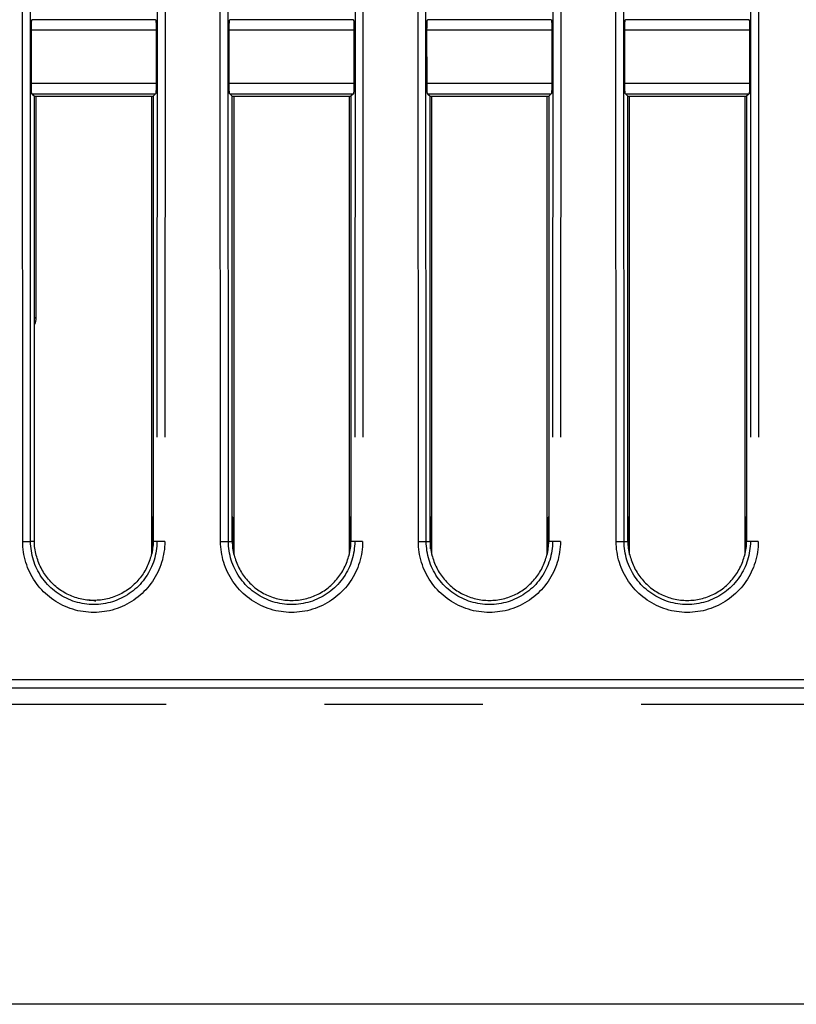
# Model space of a CAD drawing. Extents: x -160 to 260, y -172 to 127.
# Drawn here: x 180 to 187, y -101 to -92 of the extents above; entities that cross this region are included whole.
import ezdxf

# ---------------------------------------------------------------- set-up
doc = ezdxf.new("R2010")
doc.units = 0
doc.linetypes.add('PHANTOM', pattern=[15, 7.5, -1.5, 1.5, -1.5, 1.5, -1.5])
doc.layers.get('0').update_dxf_attribs({"linetype": 'CONTINUOUS'})
doc.layers.get('DEFPOINTS').update_dxf_attribs({"linetype": 'CONTINUOUS'})
doc.styles.get("Standard").update_dxf_attribs({"font": 'txt', "bigfont": 'BIGFONT'})
doc.dimstyles.new('DIMSTYLE', dxfattribs={"dimtxt": 3.2, "dimasz": 1, "dimexe": 2.54, "dimexo": 1, "dimgap": 1.6, "dimtad": 0, "dimzin": 0, "dimblk": 'OPEN30', "dimblk1": 'OPEN30', "dimblk2": 'OPEN30', "dimsah": 1, "dimcen": 0.09, "dimazin": 3, "dimtfac": 1, "dimtofl": 0, "dimtmove": 0, "dimatfit": 3})

# ---------------------------------------------------------------- blocks, each defined once
blk = doc.blocks.new('_OPEN30')
at = {"color": 0, "linetype": 'BYBLOCK'}
for q in [(-3, 1), (-3, -1), (-3, 0)]:
    blk.add_line((0, 0), q, dxfattribs=at)
blk = doc.blocks.new('*D13')
at = {"color": 7, "linetype": 'CONTINUOUS'}
for p, q in [((98.6611, -85.3445), (98.7572, -81.9959)), ((98.5952, -93.3584), (98.6362, -96.7082))]:
    blk.add_line(p, q, dxfattribs=at)
for start, end in [(170.87099, 179.05772), (179.05772, 180)]:
    blk.add_arc((221.1114, -90.3586), 122.5529, start, end, dxfattribs=at)
at = {"layer": 'DEFPOINTS', "color": 7, "linetype": 'CONTINUOUS'}
for p in [(98.5751, -88.3432), (99.2959, -88.3551), (99.2959, -90.3586)]:
    blk.add_point(p, dxfattribs=at)
at = {"color": 7, "linetype": 'CONTINUOUS'}
for p, rotation in [((98.5751, -88.3432), 268.3564242950577), ((98.5585, -90.3586), 90.70129587142588)]:
    blk.add_blockref('_OPEN30', p, dxfattribs=dict(at, rotation=rotation))
at = {"color": 7, "linetype": 'CONTINUOUS', "width": 1.254856}
blk.add_text('0.9%%D', height=3.2, rotation=83.6, dxfattribs=at).set_placement((97.8536, -82.6151))
blk = doc.blocks.new('*D15')
at = {"color": 7, "linetype": 'CONTINUOUS'}
for p, q in [((108.5642, -85.4447), (108.6417, -82.0956)), ((108.5129, -93.3585), (108.547, -96.7083))]:
    blk.add_line(p, q, dxfattribs=at)
for start, end in [(172.291443, 179.257043), (179.257043, 180)]:
    blk.add_arc((256.1469, -90.3586), 147.6644, start, end, dxfattribs=at)
at = {"layer": 'DEFPOINTS', "color": 7, "linetype": 'CONTINUOUS'}
for p in [(93.9117, -88.2548), (108.4949, -88.4439), (93.9117, -90.3586)]:
    blk.add_point(p, dxfattribs=at)
at = {"color": 7, "linetype": 'CONTINUOUS'}
for p, rotation in [((108.4949, -88.4439), 268.6750132647377), ((108.4824, -90.3586), 90.58203012702057)]:
    blk.add_blockref('_OPEN30', p, dxfattribs=dict(at, rotation=rotation))
at = {"color": 7, "linetype": 'CONTINUOUS', "width": 1.254856}
blk.add_text('0.7%%D', height=3.2, rotation=84.6, dxfattribs=at).set_placement((107.783, -82.2937))

msp = doc.modelspace()

# ---------------------------------------------------------------- linework, layer by layer
at = {"color": 7, "linetype": 'PHANTOM'}
for p, q in [((180.1276, -96.8365), (180.1237, -88.3489)), ((180.2024, -96.8364), (180.1986, -88.3489)), ((181.4038, -88.3489), (181.3999, -96.8364)), ((181.4787, -88.3489), (181.4748, -96.8365)), ((182.0026, -96.8365), (181.9987, -88.3489)), ((182.0774, -96.8364), (182.0736, -88.3489)), ((183.2788, -88.3489), (183.2749, -96.8364)), ((183.3537, -88.3489), (183.3498, -96.8365)), ((183.8776, -96.8365), (183.8737, -88.3489)), ((183.9524, -96.8364), (183.9486, -88.3489)), ((185.1538, -88.3489), (185.1499, -96.8364)), ((185.2287, -88.3489), (185.2248, -96.8365)), ((185.7526, -96.8365), (185.7487, -88.3489)), ((185.8274, -96.8364), (185.8236, -88.3489)), ((187.0288, -88.3489), (187.0249, -96.8364)), ((187.1037, -88.3489), (187.0998, -96.8365)), ((181.3878, -91.8904), (180.2145, -91.8904)), ((183.2628, -91.8904), (182.0895, -91.8904)), ((185.1378, -91.8904), (183.9645, -91.8904)), ((187.0128, -91.8904), (185.8395, -91.8904)), ((181.3927, -91.9903), (180.2096, -91.9903)), ((183.2677, -91.9903), (182.0846, -91.9903)), ((185.1427, -91.9903), (183.9596, -91.9903)), ((187.0177, -91.9903), (185.8346, -91.9903)), ((180.2098, -92.4926), (181.3925, -92.4926)), ((182.0848, -92.4926), (183.2675, -92.4926)), ((183.9598, -92.4926), (185.1425, -92.4926)), ((185.8348, -92.4926), (187.0175, -92.4926)), ((180.2149, -92.5925), (181.3875, -92.5925)), ((182.0899, -92.5925), (183.2625, -92.5925)), ((183.9649, -92.5925), (185.1375, -92.5925)), ((185.8399, -92.5925), (187.0125, -92.5925)), ((180.2522, -94.7234), (180.2387, -94.7133)), ((180.1276, -96.8365), (180.2024, -96.8364)), ((180.2387, -96.8364), (180.2024, -96.8364)), ((181.3999, -96.8364), (181.3637, -96.8364)), ((181.4748, -96.8365), (181.3999, -96.8364)), ((182.0026, -96.8365), (182.0774, -96.8364)), ((182.0774, -96.8364), (182.1137, -96.8364)), ((183.2749, -96.8364), (183.2387, -96.8364)), ((183.3498, -96.8365), (183.2749, -96.8364)), ((183.8776, -96.8365), (183.9524, -96.8364)), ((183.9524, -96.8364), (183.9887, -96.8364)), ((185.1499, -96.8364), (185.1137, -96.8364)), ((185.2248, -96.8365), (185.1499, -96.8364)), ((185.7526, -96.8365), (185.8274, -96.8364)), ((185.8274, -96.8364), (185.8637, -96.8364)), ((187.0249, -96.8364), (186.9887, -96.8364)), ((187.0998, -96.8365), (187.0249, -96.8364)), ((208.4887, -98.3809), (147.9137, -98.3809))]:
    msp.add_line(p, q, dxfattribs=at)
at = {"color": 7, "linetype": 'CONTINUOUS'}
for p, q in [((180.2098, -92.4926), (180.2096, -91.9903)), ((181.3927, -91.9903), (181.3925, -92.4926)), ((182.0848, -92.4926), (182.0846, -91.9903)), ((183.2677, -91.9903), (183.2675, -92.4926)), ((183.9598, -92.4926), (183.9596, -91.9903)), ((185.1427, -91.9903), (185.1425, -92.4926)), ((185.8348, -92.4926), (185.8346, -91.9903)), ((187.0177, -91.9903), (187.0175, -92.4926)), ((180.2149, -92.5925), (180.2387, -92.6163)), ((180.2387, -92.6163), (181.3637, -92.6163)), ((180.2387, -96.8364), (180.2387, -92.6163)), ((180.2522, -92.6163), (180.2522, -94.7234)), ((181.3501, -96.959), (181.3501, -92.6163)), ((181.3875, -92.5925), (181.3637, -92.6163)), ((181.3637, -92.6163), (181.3637, -96.8364)), ((182.0899, -92.5925), (182.1137, -92.6163)), ((182.1137, -92.6163), (183.2387, -92.6163)), ((182.1137, -96.8364), (182.1137, -92.6163)), ((182.1272, -92.6163), (182.1272, -96.959)), ((183.2251, -96.959), (183.2251, -92.6163)), ((183.2625, -92.5925), (183.2387, -92.6163)), ((183.2387, -92.6163), (183.2387, -96.8364)), ((183.9649, -92.5925), (183.9887, -92.6163)), ((183.9887, -92.6163), (185.1137, -92.6163)), ((183.9887, -96.8364), (183.9887, -92.6163)), ((184.0022, -92.6163), (184.0022, -96.959)), ((185.1001, -96.959), (185.1001, -92.6163)), ((185.1375, -92.5925), (185.1137, -92.6163)), ((185.1137, -92.6163), (185.1137, -96.8364)), ((185.8399, -92.5925), (185.8637, -92.6163)), ((185.8637, -92.6163), (186.9887, -92.6163)), ((185.8637, -96.8364), (185.8637, -92.6163)), ((185.8772, -92.6163), (185.8772, -96.959)), ((186.9751, -96.959), (186.9751, -92.6163)), ((187.0125, -92.5925), (186.9887, -92.6163)), ((186.9887, -92.6163), (186.9887, -96.8364)), ((181.3593, -96.9062), (181.3593, -96.7245)), ((182.118, -96.9062), (182.118, -96.7245)), ((183.2343, -96.9062), (183.2343, -96.7245)), ((183.993, -96.9062), (183.993, -96.7245)), ((185.1093, -96.9062), (185.1093, -96.7245)), ((185.868, -96.9062), (185.868, -96.7245)), ((186.9843, -96.9062), (186.9843, -96.7245)), ((180.8012, -97.3972), (180.7575, -97.3972)), ((208.6887, -98.1489), (147.7137, -98.1489)), ((147.7137, -98.2239), (208.6887, -98.2239)), ((208.4887, -101.2239), (147.9137, -101.2239))]:
    msp.add_line(p, q, dxfattribs=at)
for points in [[(180.2096, -91.9903), (180.2096, -91.9804), (180.2098, -91.964), (180.2101, -91.9474), (180.2106, -91.9321), (180.2112, -91.9187), (180.2119, -91.9076), (180.2127, -91.8991), (180.2135, -91.8935), (180.2143, -91.8909), (180.2145, -91.8904, -1)], [(181.3878, -91.8904), (181.3884, -91.8918), (181.3892, -91.8959), (181.3901, -91.903), (181.3908, -91.9128), (181.3915, -91.9251), (181.392, -91.9395), (181.3924, -91.9555), (181.3926, -91.9726), (181.3927, -91.9863), (181.3927, -91.9903, -1)], [(182.0846, -91.9903), (182.0846, -91.9804), (182.0848, -91.964), (182.0851, -91.9474), (182.0856, -91.9321), (182.0862, -91.9187), (182.0869, -91.9076), (182.0877, -91.8991), (182.0885, -91.8935), (182.0893, -91.8909), (182.0895, -91.8904, -1)], [(183.2628, -91.8904), (183.2634, -91.8918), (183.2642, -91.8959), (183.2651, -91.903), (183.2658, -91.9128), (183.2665, -91.9251), (183.267, -91.9395), (183.2674, -91.9555), (183.2676, -91.9726), (183.2677, -91.9863), (183.2677, -91.9903, -1)], [(183.9596, -91.9903), (183.9596, -91.9804), (183.9598, -91.964), (183.9601, -91.9474), (183.9606, -91.9321), (183.9612, -91.9187), (183.9619, -91.9076), (183.9627, -91.8991), (183.9635, -91.8935), (183.9643, -91.8909), (183.9645, -91.8904, -1)], [(185.1378, -91.8904), (185.1384, -91.8918), (185.1392, -91.8959), (185.1401, -91.903), (185.1408, -91.9128), (185.1415, -91.9251), (185.142, -91.9395), (185.1424, -91.9555), (185.1426, -91.9726), (185.1427, -91.9863), (185.1427, -91.9903, -1)], [(185.8346, -91.9903), (185.8346, -91.9804), (185.8348, -91.964), (185.8351, -91.9474), (185.8356, -91.9321), (185.8362, -91.9187), (185.8369, -91.9076), (185.8377, -91.8991), (185.8385, -91.8935), (185.8393, -91.8909), (185.8395, -91.8904, -1)], [(187.0128, -91.8904), (187.0134, -91.8918), (187.0142, -91.8959), (187.0151, -91.903), (187.0158, -91.9128), (187.0165, -91.9251), (187.017, -91.9395), (187.0174, -91.9555), (187.0176, -91.9726), (187.0177, -91.9863), (187.0177, -91.9903, -1)], [(180.2149, -92.5925), (180.2142, -92.5911), (180.2134, -92.587), (180.2126, -92.58), (180.2118, -92.5701), (180.2111, -92.5578), (180.2106, -92.5434), (180.2102, -92.5274), (180.2099, -92.5103), (180.2098, -92.4966), (180.2098, -92.4926, -1)], [(181.3925, -92.4926), (181.3925, -92.5025), (181.3923, -92.5189), (181.392, -92.5356), (181.3915, -92.5508), (181.3909, -92.5642), (181.3901, -92.5754), (181.3893, -92.5839), (181.3885, -92.5895), (181.3877, -92.592), (181.3875, -92.5925, -1)], [(182.0899, -92.5925), (182.0892, -92.5911), (182.0884, -92.587), (182.0876, -92.58), (182.0868, -92.5701), (182.0861, -92.5578), (182.0856, -92.5434), (182.0852, -92.5274), (182.0849, -92.5103), (182.0848, -92.4966), (182.0848, -92.4926, -1)], [(183.2675, -92.4926), (183.2675, -92.5025), (183.2673, -92.5189), (183.267, -92.5356), (183.2665, -92.5508), (183.2659, -92.5642), (183.2651, -92.5754), (183.2643, -92.5839), (183.2635, -92.5895), (183.2627, -92.592), (183.2625, -92.5925, -1)], [(183.9649, -92.5925), (183.9642, -92.5911), (183.9634, -92.587), (183.9626, -92.58), (183.9618, -92.5701), (183.9611, -92.5578), (183.9606, -92.5434), (183.9602, -92.5274), (183.9599, -92.5103), (183.9598, -92.4966), (183.9598, -92.4926, -1)], [(185.1425, -92.4926), (185.1425, -92.5025), (185.1423, -92.5189), (185.142, -92.5356), (185.1415, -92.5508), (185.1409, -92.5642), (185.1401, -92.5754), (185.1393, -92.5839), (185.1385, -92.5895), (185.1377, -92.592), (185.1375, -92.5925, -1)], [(185.8399, -92.5925), (185.8392, -92.5911), (185.8384, -92.587), (185.8376, -92.58), (185.8368, -92.5701), (185.8361, -92.5578), (185.8356, -92.5434), (185.8352, -92.5274), (185.8349, -92.5103), (185.8348, -92.4966), (185.8348, -92.4926, -1)], [(187.0175, -92.4926), (187.0175, -92.5025), (187.0173, -92.5189), (187.017, -92.5356), (187.0165, -92.5508), (187.0159, -92.5642), (187.0151, -92.5754), (187.0143, -92.5839), (187.0135, -92.5895), (187.0127, -92.592), (187.0125, -92.5925, -1)], [(181.3637, -96.8364, -0.036298), (181.3593, -96.9013, -0.028712), (181.3462, -96.965, -0.02506), (181.3267, -97.0271, -0.027201), (181.3008, -97.0867, -0.028744), (181.2684, -97.1431, -0.029497), (181.2296, -97.1953, -0.029108), (181.185, -97.2427, -0.029025), (181.1352, -97.2845, -0.029193), (181.0808, -97.3203, -0.029098), (181.0227, -97.3495, -0.029121), (180.9616, -97.3718, -0.029136), (180.8983, -97.3868, -0.029088), (180.8337, -97.3943, -0.029176), (180.7686, -97.3943, -0.029088), (180.704, -97.3868, -0.029136), (180.6407, -97.3718, -0.029121), (180.5796, -97.3495, -0.029099), (180.5215, -97.3203, -0.029193), (180.4672, -97.2845, -0.029023), (180.4174, -97.2427, -0.029109), (180.3728, -97.1953, -0.0295), (180.334, -97.1431, -0.028746), (180.3016, -97.0867, -0.027203), (180.2756, -97.0271, -0.025056), (180.2561, -96.965, -0.028723), (180.243, -96.9013, -0.036292), (180.2387, -96.8364)], [(182.1137, -96.8364, 0.036298), (182.118, -96.9013, 0.028712), (182.1311, -96.965, 0.02506), (182.1506, -97.0271, 0.027201), (182.1766, -97.0867, 0.028744), (182.209, -97.1431, 0.029497), (182.2478, -97.1953, 0.029108), (182.2924, -97.2427, 0.029025), (182.3422, -97.2845, 0.029193), (182.3965, -97.3203, 0.029098), (182.4546, -97.3495, 0.029121), (182.5157, -97.3718, 0.029136), (182.579, -97.3868, 0.029088), (182.6436, -97.3943, 0.029176), (182.7087, -97.3943, 0.029088), (182.7733, -97.3868, 0.029136), (182.8366, -97.3718, 0.029121), (182.8977, -97.3495, 0.029099), (182.9558, -97.3203, 0.029193), (183.0101, -97.2845, 0.029023), (183.0599, -97.2427, 0.029109), (183.1046, -97.1953, 0.0295), (183.1433, -97.1431, 0.028746), (183.1758, -97.0867, 0.027203), (183.2017, -97.0271, 0.025056), (183.2212, -96.965, 0.028723), (183.2343, -96.9013, 0.036292), (183.2387, -96.8364)], [(183.9887, -96.8364, 0.036298), (183.993, -96.9013, 0.028712), (184.0061, -96.965, 0.02506), (184.0256, -97.0271, 0.027201), (184.0516, -97.0867, 0.028744), (184.084, -97.1431, 0.029497), (184.1228, -97.1953, 0.029108), (184.1674, -97.2427, 0.029025), (184.2172, -97.2845, 0.029193), (184.2715, -97.3203, 0.029098), (184.3296, -97.3495, 0.029121), (184.3907, -97.3718, 0.029136), (184.454, -97.3868, 0.029088), (184.5186, -97.3943, 0.029176), (184.5837, -97.3943, 0.029088), (184.6483, -97.3868, 0.029136), (184.7116, -97.3718, 0.029121), (184.7727, -97.3495, 0.029099), (184.8308, -97.3203, 0.029193), (184.8851, -97.2845, 0.029023), (184.9349, -97.2427, 0.029109), (184.9796, -97.1953, 0.0295), (185.0183, -97.1431, 0.028746), (185.0508, -97.0867, 0.027203), (185.0767, -97.0271, 0.025056), (185.0962, -96.965, 0.028723), (185.1093, -96.9013, 0.036292), (185.1137, -96.8364)], [(185.8637, -96.8364, 0.036298), (185.868, -96.9013, 0.028712), (185.8811, -96.965, 0.02506), (185.9006, -97.0271, 0.027201), (185.9266, -97.0867, 0.028744), (185.959, -97.1431, 0.029497), (185.9978, -97.1953, 0.029108), (186.0424, -97.2427, 0.029025), (186.0922, -97.2845, 0.029193), (186.1465, -97.3203, 0.029098), (186.2046, -97.3495, 0.029121), (186.2657, -97.3718, 0.029136), (186.329, -97.3868, 0.029088), (186.3936, -97.3943, 0.029176), (186.4587, -97.3943, 0.029088), (186.5233, -97.3868, 0.029136), (186.5866, -97.3718, 0.029121), (186.6477, -97.3495, 0.029099), (186.7058, -97.3203, 0.029193), (186.7601, -97.2845, 0.029023), (186.8099, -97.2427, 0.029109), (186.8546, -97.1953, 0.0295), (186.8933, -97.1431, 0.028746), (186.9258, -97.0867, 0.027203), (186.9517, -97.0271, 0.025056), (186.9712, -96.965, 0.028723), (186.9843, -96.9013, 0.036292), (186.9887, -96.8364)]]:
    msp.add_lwpolyline(points, format="xyb", dxfattribs=at)
for points in [[(180.2522, -94.7234), (180.252, -94.7307), (180.2512, -94.738), (180.25, -94.7452), (180.2484, -94.7523), (180.2466, -94.7594), (180.2443, -94.7669), (180.2417, -94.7737), (180.2387, -94.7799)], [(181.3593, -96.7245), (181.3593, -96.7157), (181.3594, -96.7068), (181.3594, -96.6979), (181.3595, -96.6891), (181.3596, -96.6802), (181.3597, -96.6713), (181.36, -96.6625), (181.3602, -96.6536), (181.3603, -96.6451), (181.3605, -96.6363), (181.361, -96.6274), (181.3616, -96.6186), (181.362, -96.6097), (181.3636, -96.6006)], [(182.1137, -96.6006), (182.1153, -96.6093), (182.1157, -96.6182), (182.1163, -96.627), (182.1168, -96.6359), (182.117, -96.6447), (182.1172, -96.654), (182.1174, -96.6629), (182.1176, -96.6722), (182.1177, -96.6811), (182.1178, -96.6899), (182.1179, -96.6991), (182.118, -96.7079), (182.118, -96.7168), (182.118, -96.7245)], [(183.2343, -96.7245), (183.2343, -96.7157), (183.2344, -96.7068), (183.2344, -96.6979), (183.2345, -96.6891), (183.2346, -96.6802), (183.2347, -96.6713), (183.235, -96.6625), (183.2352, -96.6536), (183.2353, -96.6451), (183.2355, -96.6363), (183.236, -96.6274), (183.2366, -96.6186), (183.237, -96.6097), (183.2386, -96.6006)], [(183.9887, -96.6006), (183.9903, -96.6093), (183.9907, -96.6182), (183.9913, -96.627), (183.9918, -96.6359), (183.992, -96.6447), (183.9922, -96.654), (183.9924, -96.6629), (183.9926, -96.6722), (183.9927, -96.6811), (183.9928, -96.6899), (183.9929, -96.6991), (183.993, -96.7079), (183.993, -96.7168), (183.993, -96.7245)], [(185.1093, -96.7245), (185.1093, -96.7157), (185.1094, -96.7068), (185.1094, -96.6979), (185.1095, -96.6891), (185.1096, -96.6802), (185.1097, -96.6713), (185.11, -96.6625), (185.1102, -96.6536), (185.1103, -96.6451), (185.1105, -96.6363), (185.111, -96.6274), (185.1116, -96.6186), (185.112, -96.6097), (185.1136, -96.6006)], [(185.8637, -96.6006), (185.8653, -96.6093), (185.8657, -96.6182), (185.8663, -96.627), (185.8668, -96.6359), (185.867, -96.6447), (185.8672, -96.654), (185.8674, -96.6629), (185.8676, -96.6722), (185.8677, -96.6811), (185.8678, -96.6899), (185.8679, -96.6991), (185.868, -96.7079), (185.868, -96.7168), (185.868, -96.7245)], [(186.9843, -96.7245), (186.9843, -96.7157), (186.9844, -96.7068), (186.9844, -96.6979), (186.9845, -96.6891), (186.9846, -96.6802), (186.9847, -96.6713), (186.985, -96.6625), (186.9852, -96.6536), (186.9853, -96.6451), (186.9855, -96.6363), (186.986, -96.6274), (186.9866, -96.6186), (186.987, -96.6097), (186.9886, -96.6006)], [(180.8012, -97.3972), (180.8049, -97.3973), (180.8086, -97.3974), (180.8123, -97.3977), (180.816, -97.3981), (180.8196, -97.3986)]]:
    msp.add_lwpolyline(points, dxfattribs=at)
at = {"color": 7, "linetype": 'PHANTOM'}
for points in [[(181.4748, -96.8365), (181.4742, -96.8616), (181.4726, -96.8867), (181.4701, -96.9118), (181.4668, -96.9367), (181.4626, -96.9616), (181.4574, -96.9862), (181.4514, -97.0106), (181.4444, -97.0348), (181.4365, -97.0587), (181.4278, -97.0823), (181.4181, -97.1056), (181.4076, -97.1284), (181.3963, -97.1509), (181.3841, -97.1729), (181.3711, -97.1944), (181.3573, -97.2155), (181.3428, -97.236), (181.3274, -97.256), (181.3114, -97.2754), (181.2946, -97.2941), (181.2771, -97.3123), (181.259, -97.3297), (181.2402, -97.3465), (181.2209, -97.3625), (181.2009, -97.3779), (181.1803, -97.3924), (181.1593, -97.4062), (181.1376, -97.4193), (181.1156, -97.4314), (181.0931, -97.4428), (181.0702, -97.4533), (181.047, -97.4629), (181.0234, -97.4717), (180.9995, -97.4795), (180.9753, -97.4865), (180.9508, -97.4925), (180.9262, -97.4976), (180.9014, -97.5019), (180.8764, -97.5051), (180.8514, -97.5075), (180.8262, -97.5089), (180.8012, -97.5094), (180.776, -97.5089), (180.7509, -97.5075), (180.7258, -97.5051), (180.7009, -97.5018), (180.676, -97.4976), (180.6514, -97.4925), (180.627, -97.4864), (180.6028, -97.4795), (180.5789, -97.4716), (180.5553, -97.4629), (180.532, -97.4532), (180.5091, -97.4427), (180.4867, -97.4314), (180.4647, -97.4193), (180.4432, -97.4063), (180.4221, -97.3925), (180.4016, -97.3779), (180.3816, -97.3626), (180.3622, -97.3466), (180.3434, -97.3298), (180.3253, -97.3124), (180.3078, -97.2942), (180.291, -97.2755), (180.275, -97.2561), (180.2597, -97.2361), (180.2451, -97.2156), (180.2313, -97.1945), (180.2182, -97.1729), (180.206, -97.1509), (180.1947, -97.1284), (180.1842, -97.1055), (180.1745, -97.0823), (180.1658, -97.0587), (180.1579, -97.0348), (180.1509, -97.0106), (180.1449, -96.9861), (180.1397, -96.9615), (180.1355, -96.9367), (180.1322, -96.9117), (180.1297, -96.8867), (180.1281, -96.8616), (180.1276, -96.8365)], [(181.3999, -96.8364), (181.3994, -96.8588), (181.3979, -96.8811), (181.3957, -96.9034), (181.3928, -96.9256), (181.389, -96.9476), (181.3845, -96.9695), (181.3791, -96.9912), (181.3729, -97.0127), (181.3659, -97.034), (181.3581, -97.0549), (181.3495, -97.0756), (181.3402, -97.0959), (181.3301, -97.1159), (181.3193, -97.1354), (181.3077, -97.1546), (181.2955, -97.1733), (181.2825, -97.1915), (181.2689, -97.2093), (181.2547, -97.2265), (181.2398, -97.2432), (181.2242, -97.2593), (181.2081, -97.2748), (181.1914, -97.2897), (181.1742, -97.304), (181.1564, -97.3176), (181.1382, -97.3306), (181.1195, -97.3428), (181.1002, -97.3544), (181.0806, -97.3653), (181.0606, -97.3753), (181.0403, -97.3847), (181.0196, -97.3932), (180.9987, -97.401), (180.9774, -97.408), (180.9559, -97.4142), (180.9342, -97.4195), (180.9123, -97.4241), (180.8902, -97.4278), (180.868, -97.4308), (180.8458, -97.4329), (180.8234, -97.4341), (180.8012, -97.4345), (180.7788, -97.4341), (180.7565, -97.4329), (180.7342, -97.4308), (180.712, -97.4278), (180.69, -97.4241), (180.6681, -97.4195), (180.6463, -97.4141), (180.6248, -97.4079), (180.6036, -97.401), (180.5826, -97.3932), (180.5619, -97.3846), (180.5416, -97.3753), (180.5216, -97.3652), (180.5021, -97.3544), (180.483, -97.3429), (180.4643, -97.3306), (180.446, -97.3177), (180.4283, -97.3041), (180.411, -97.2898), (180.3943, -97.2749), (180.3782, -97.2594), (180.3627, -97.2433), (180.3478, -97.2266), (180.3335, -97.2094), (180.3199, -97.1917), (180.3069, -97.1734), (180.2947, -97.1547), (180.283, -97.1354), (180.2722, -97.1159), (180.2621, -97.0959), (180.2528, -97.0756), (180.2442, -97.0549), (180.2364, -97.0339), (180.2294, -97.0127), (180.2232, -96.9912), (180.2179, -96.9695), (180.2133, -96.9476), (180.2095, -96.9255), (180.2066, -96.9033), (180.2044, -96.8811), (180.2029, -96.8587), (180.2024, -96.8364)], [(183.3498, -96.8365), (183.3492, -96.8616), (183.3476, -96.8867), (183.3451, -96.9118), (183.3418, -96.9367), (183.3376, -96.9616), (183.3324, -96.9862), (183.3264, -97.0106), (183.3194, -97.0348), (183.3115, -97.0587), (183.3028, -97.0823), (183.2931, -97.1056), (183.2826, -97.1284), (183.2713, -97.1509), (183.2591, -97.1729), (183.2461, -97.1944), (183.2323, -97.2155), (183.2178, -97.236), (183.2024, -97.256), (183.1864, -97.2754), (183.1696, -97.2941), (183.1521, -97.3123), (183.134, -97.3297), (183.1152, -97.3465), (183.0959, -97.3625), (183.0759, -97.3779), (183.0553, -97.3924), (183.0343, -97.4062), (183.0126, -97.4193), (182.9906, -97.4314), (182.9681, -97.4428), (182.9452, -97.4533), (182.922, -97.4629), (182.8984, -97.4717), (182.8745, -97.4795), (182.8503, -97.4865), (182.8258, -97.4925), (182.8012, -97.4976), (182.7764, -97.5019), (182.7514, -97.5051), (182.7264, -97.5075), (182.7012, -97.5089), (182.6762, -97.5094), (182.651, -97.5089), (182.6259, -97.5075), (182.6008, -97.5051), (182.5759, -97.5018), (182.551, -97.4976), (182.5264, -97.4925), (182.502, -97.4864), (182.4778, -97.4795), (182.4539, -97.4716), (182.4303, -97.4629), (182.407, -97.4532), (182.3841, -97.4427), (182.3617, -97.4314), (182.3397, -97.4193), (182.3182, -97.4063), (182.2971, -97.3925), (182.2766, -97.3779), (182.2566, -97.3626), (182.2372, -97.3466), (182.2184, -97.3298), (182.2003, -97.3124), (182.1828, -97.2942), (182.166, -97.2755), (182.15, -97.2561), (182.1347, -97.2361), (182.1201, -97.2156), (182.1063, -97.1945), (182.0932, -97.1729), (182.081, -97.1509), (182.0697, -97.1284), (182.0592, -97.1055), (182.0495, -97.0823), (182.0408, -97.0587), (182.0329, -97.0348), (182.0259, -97.0106), (182.0199, -96.9861), (182.0147, -96.9615), (182.0105, -96.9367), (182.0072, -96.9117), (182.0047, -96.8867), (182.0031, -96.8616), (182.0026, -96.8365)], [(183.2749, -96.8364), (183.2744, -96.8588), (183.2729, -96.8811), (183.2707, -96.9034), (183.2678, -96.9256), (183.264, -96.9476), (183.2595, -96.9695), (183.2541, -96.9912), (183.2479, -97.0127), (183.2409, -97.034), (183.2331, -97.0549), (183.2245, -97.0756), (183.2152, -97.0959), (183.2051, -97.1159), (183.1943, -97.1354), (183.1827, -97.1546), (183.1705, -97.1733), (183.1575, -97.1915), (183.1439, -97.2093), (183.1297, -97.2265), (183.1148, -97.2432), (183.0992, -97.2593), (183.0831, -97.2748), (183.0664, -97.2897), (183.0492, -97.304), (183.0314, -97.3176), (183.0132, -97.3306), (182.9945, -97.3428), (182.9752, -97.3544), (182.9556, -97.3653), (182.9356, -97.3753), (182.9153, -97.3847), (182.8946, -97.3932), (182.8737, -97.401), (182.8524, -97.408), (182.8309, -97.4142), (182.8092, -97.4195), (182.7873, -97.4241), (182.7652, -97.4278), (182.743, -97.4308), (182.7208, -97.4329), (182.6984, -97.4341), (182.6762, -97.4345), (182.6538, -97.4341), (182.6315, -97.4329), (182.6092, -97.4308), (182.587, -97.4278), (182.565, -97.4241), (182.5431, -97.4195), (182.5213, -97.4141), (182.4998, -97.4079), (182.4786, -97.401), (182.4576, -97.3932), (182.4369, -97.3846), (182.4166, -97.3753), (182.3966, -97.3652), (182.3771, -97.3544), (182.358, -97.3429), (182.3393, -97.3306), (182.321, -97.3177), (182.3033, -97.3041), (182.286, -97.2898), (182.2693, -97.2749), (182.2532, -97.2594), (182.2377, -97.2433), (182.2228, -97.2266), (182.2085, -97.2094), (182.1949, -97.1917), (182.1819, -97.1734), (182.1697, -97.1547), (182.158, -97.1354), (182.1472, -97.1159), (182.1371, -97.0959), (182.1278, -97.0756), (182.1192, -97.0549), (182.1114, -97.0339), (182.1044, -97.0127), (182.0982, -96.9912), (182.0929, -96.9695), (182.0883, -96.9476), (182.0845, -96.9255), (182.0816, -96.9033), (182.0794, -96.8811), (182.0779, -96.8587), (182.0774, -96.8364)], [(185.2248, -96.8365), (185.2242, -96.8616), (185.2226, -96.8867), (185.2201, -96.9118), (185.2168, -96.9367), (185.2126, -96.9616), (185.2074, -96.9862), (185.2014, -97.0106), (185.1944, -97.0348), (185.1865, -97.0587), (185.1778, -97.0823), (185.1681, -97.1056), (185.1576, -97.1284), (185.1463, -97.1509), (185.1341, -97.1729), (185.1211, -97.1944), (185.1073, -97.2155), (185.0928, -97.236), (185.0774, -97.256), (185.0614, -97.2754), (185.0446, -97.2941), (185.0271, -97.3123), (185.009, -97.3297), (184.9902, -97.3465), (184.9709, -97.3625), (184.9509, -97.3779), (184.9303, -97.3924), (184.9093, -97.4062), (184.8876, -97.4193), (184.8656, -97.4314), (184.8431, -97.4428), (184.8202, -97.4533), (184.797, -97.4629), (184.7734, -97.4717), (184.7495, -97.4795), (184.7253, -97.4865), (184.7008, -97.4925), (184.6762, -97.4976), (184.6514, -97.5019), (184.6264, -97.5051), (184.6014, -97.5075), (184.5762, -97.5089), (184.5512, -97.5094), (184.526, -97.5089), (184.5009, -97.5075), (184.4758, -97.5051), (184.4509, -97.5018), (184.426, -97.4976), (184.4014, -97.4925), (184.377, -97.4864), (184.3528, -97.4795), (184.3289, -97.4716), (184.3053, -97.4629), (184.282, -97.4532), (184.2591, -97.4427), (184.2367, -97.4314), (184.2147, -97.4193), (184.1932, -97.4063), (184.1721, -97.3925), (184.1516, -97.3779), (184.1316, -97.3626), (184.1122, -97.3466), (184.0934, -97.3298), (184.0753, -97.3124), (184.0578, -97.2942), (184.041, -97.2755), (184.025, -97.2561), (184.0097, -97.2361), (183.9951, -97.2156), (183.9813, -97.1945), (183.9682, -97.1729), (183.956, -97.1509), (183.9447, -97.1284), (183.9342, -97.1055), (183.9245, -97.0823), (183.9158, -97.0587), (183.9079, -97.0348), (183.9009, -97.0106), (183.8949, -96.9861), (183.8897, -96.9615), (183.8855, -96.9367), (183.8822, -96.9117), (183.8797, -96.8867), (183.8781, -96.8616), (183.8776, -96.8365)], [(185.1499, -96.8364), (185.1494, -96.8588), (185.1479, -96.8811), (185.1457, -96.9034), (185.1428, -96.9256), (185.139, -96.9476), (185.1345, -96.9695), (185.1291, -96.9912), (185.1229, -97.0127), (185.1159, -97.034), (185.1081, -97.0549), (185.0995, -97.0756), (185.0902, -97.0959), (185.0801, -97.1159), (185.0693, -97.1354), (185.0577, -97.1546), (185.0455, -97.1733), (185.0325, -97.1915), (185.0189, -97.2093), (185.0047, -97.2265), (184.9898, -97.2432), (184.9742, -97.2593), (184.9581, -97.2748), (184.9414, -97.2897), (184.9242, -97.304), (184.9064, -97.3176), (184.8882, -97.3306), (184.8695, -97.3428), (184.8502, -97.3544), (184.8306, -97.3653), (184.8106, -97.3753), (184.7903, -97.3847), (184.7696, -97.3932), (184.7487, -97.401), (184.7274, -97.408), (184.7059, -97.4142), (184.6842, -97.4195), (184.6623, -97.4241), (184.6402, -97.4278), (184.618, -97.4308), (184.5958, -97.4329), (184.5734, -97.4341), (184.5512, -97.4345), (184.5288, -97.4341), (184.5065, -97.4329), (184.4842, -97.4308), (184.462, -97.4278), (184.44, -97.4241), (184.4181, -97.4195), (184.3963, -97.4141), (184.3748, -97.4079), (184.3536, -97.401), (184.3326, -97.3932), (184.3119, -97.3846), (184.2916, -97.3753), (184.2716, -97.3652), (184.2521, -97.3544), (184.233, -97.3429), (184.2143, -97.3306), (184.196, -97.3177), (184.1783, -97.3041), (184.161, -97.2898), (184.1443, -97.2749), (184.1282, -97.2594), (184.1127, -97.2433), (184.0978, -97.2266), (184.0835, -97.2094), (184.0699, -97.1917), (184.0569, -97.1734), (184.0447, -97.1547), (184.033, -97.1354), (184.0222, -97.1159), (184.0121, -97.0959), (184.0028, -97.0756), (183.9942, -97.0549), (183.9864, -97.0339), (183.9794, -97.0127), (183.9732, -96.9912), (183.9679, -96.9695), (183.9633, -96.9476), (183.9595, -96.9255), (183.9566, -96.9033), (183.9544, -96.8811), (183.9529, -96.8587), (183.9524, -96.8364)], [(187.0998, -96.8365), (187.0992, -96.8616), (187.0976, -96.8867), (187.0951, -96.9118), (187.0918, -96.9367), (187.0876, -96.9616), (187.0824, -96.9862), (187.0764, -97.0106), (187.0694, -97.0348), (187.0615, -97.0587), (187.0528, -97.0823), (187.0431, -97.1056), (187.0326, -97.1284), (187.0213, -97.1509), (187.0091, -97.1729), (186.9961, -97.1944), (186.9823, -97.2155), (186.9678, -97.236), (186.9524, -97.256), (186.9364, -97.2754), (186.9196, -97.2941), (186.9021, -97.3123), (186.884, -97.3297), (186.8652, -97.3465), (186.8459, -97.3625), (186.8259, -97.3779), (186.8053, -97.3924), (186.7843, -97.4062), (186.7626, -97.4193), (186.7406, -97.4314), (186.7181, -97.4428), (186.6952, -97.4533), (186.672, -97.4629), (186.6484, -97.4717), (186.6245, -97.4795), (186.6003, -97.4865), (186.5758, -97.4925), (186.5512, -97.4976), (186.5264, -97.5019), (186.5014, -97.5051), (186.4764, -97.5075), (186.4512, -97.5089), (186.4262, -97.5094), (186.401, -97.5089), (186.3759, -97.5075), (186.3508, -97.5051), (186.3259, -97.5018), (186.301, -97.4976), (186.2764, -97.4925), (186.252, -97.4864), (186.2278, -97.4795), (186.2039, -97.4716), (186.1803, -97.4629), (186.157, -97.4532), (186.1341, -97.4427), (186.1117, -97.4314), (186.0897, -97.4193), (186.0682, -97.4063), (186.0471, -97.3925), (186.0266, -97.3779), (186.0066, -97.3626), (185.9872, -97.3466), (185.9684, -97.3298), (185.9503, -97.3124), (185.9328, -97.2942), (185.916, -97.2755), (185.9, -97.2561), (185.8847, -97.2361), (185.8701, -97.2156), (185.8563, -97.1945), (185.8432, -97.1729), (185.831, -97.1509), (185.8197, -97.1284), (185.8092, -97.1055), (185.7995, -97.0823), (185.7908, -97.0587), (185.7829, -97.0348), (185.7759, -97.0106), (185.7699, -96.9861), (185.7647, -96.9615), (185.7605, -96.9367), (185.7572, -96.9117), (185.7547, -96.8867), (185.7531, -96.8616), (185.7526, -96.8365)], [(187.0249, -96.8364), (187.0244, -96.8588), (187.0229, -96.8811), (187.0207, -96.9034), (187.0178, -96.9256), (187.014, -96.9476), (187.0095, -96.9695), (187.0041, -96.9912), (186.9979, -97.0127), (186.9909, -97.034), (186.9831, -97.0549), (186.9745, -97.0756), (186.9652, -97.0959), (186.9551, -97.1159), (186.9443, -97.1354), (186.9327, -97.1546), (186.9205, -97.1733), (186.9075, -97.1915), (186.8939, -97.2093), (186.8797, -97.2265), (186.8648, -97.2432), (186.8492, -97.2593), (186.8331, -97.2748), (186.8164, -97.2897), (186.7992, -97.304), (186.7814, -97.3176), (186.7632, -97.3306), (186.7445, -97.3428), (186.7252, -97.3544), (186.7056, -97.3653), (186.6856, -97.3753), (186.6653, -97.3847), (186.6446, -97.3932), (186.6237, -97.401), (186.6024, -97.408), (186.5809, -97.4142), (186.5592, -97.4195), (186.5373, -97.4241), (186.5152, -97.4278), (186.493, -97.4308), (186.4708, -97.4329), (186.4484, -97.4341), (186.4262, -97.4345), (186.4038, -97.4341), (186.3815, -97.4329), (186.3592, -97.4308), (186.337, -97.4278), (186.315, -97.4241), (186.2931, -97.4195), (186.2713, -97.4141), (186.2498, -97.4079), (186.2286, -97.401), (186.2076, -97.3932), (186.1869, -97.3846), (186.1666, -97.3753), (186.1466, -97.3652), (186.1271, -97.3544), (186.108, -97.3429), (186.0893, -97.3306), (186.071, -97.3177), (186.0533, -97.3041), (186.036, -97.2898), (186.0193, -97.2749), (186.0032, -97.2594), (185.9877, -97.2433), (185.9728, -97.2266), (185.9585, -97.2094), (185.9449, -97.1917), (185.9319, -97.1734), (185.9197, -97.1547), (185.908, -97.1354), (185.8972, -97.1159), (185.8871, -97.0959), (185.8778, -97.0756), (185.8692, -97.0549), (185.8614, -97.0339), (185.8544, -97.0127), (185.8482, -96.9912), (185.8429, -96.9695), (185.8383, -96.9476), (185.8345, -96.9255), (185.8316, -96.9033), (185.8294, -96.8811), (185.8279, -96.8587), (185.8274, -96.8364)]]:
    msp.add_lwpolyline(points, dxfattribs=at)

# ---------------------------------------------------------------- dimensions: what is measured, and where the dimension line sits
at = {"color": 7, "linetype": 'CONTINUOUS'}
for base, center, p1, p2, picture, middle in [((108.4856, -89.4013), (256.1469, -90.3586), (93.9117, -88.2548), (93.9117, -90.3586), '*D15', (109.1387, -76.4524)), ((98.5627, -89.3509), (221.1114, -90.3586), (99.2959, -88.3551), (99.2959, -90.3586), '*D13', (99.3111, -76.7983))]:
    dim = msp.add_angular_dim_3p(base=base, center=center, p1=p1, p2=p2, dimstyle='DIMSTYLE', override={"dimgap": 0, "dimtad": 1, "dimse1": 1, "dimse2": 1, "dimtofl": 1}, dxfattribs=at)
    dim.commit()
    dim.dimension.update_dxf_attribs({"geometry": picture, "text_midpoint": middle})

doc.saveas('drawing.dxf')
